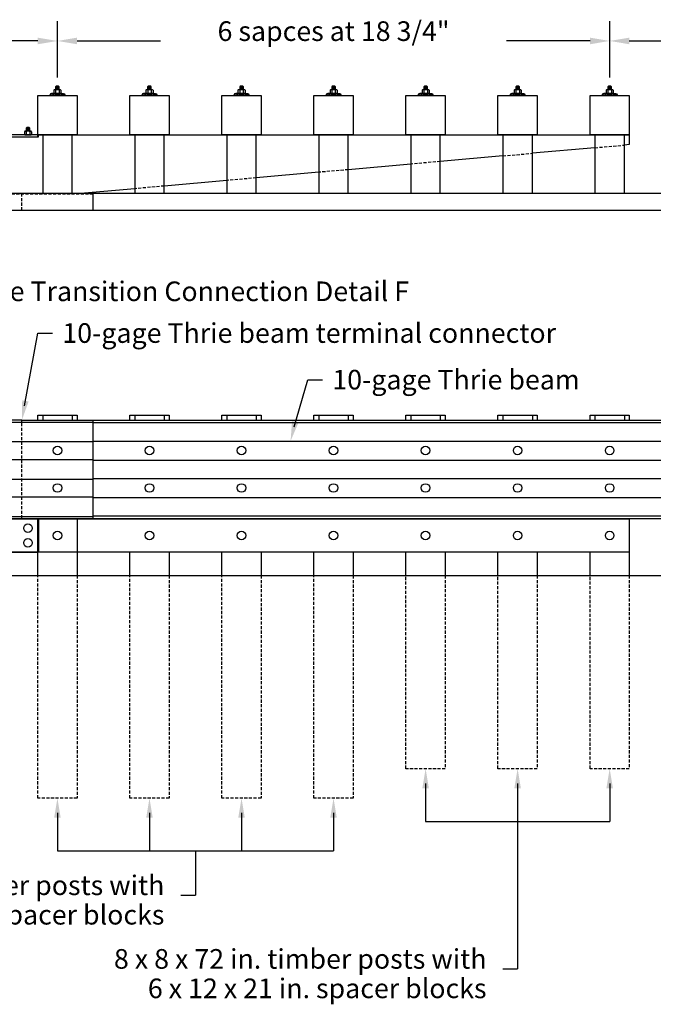
# Model space of a CAD drawing. Extents: x -1 to 488, y 275 to 475.
# Drawn here: x 152 to 281, y 275 to 475 of the extents above; entities that cross this region are included whole.
import ezdxf
from ezdxf.enums import TextEntityAlignment as Align

# ---------------------------------------------------------------- set-up
doc = ezdxf.new("R2010")
doc.units = 0
doc.header["$LTSCALE"] = 2.5
doc.header["$MEASUREMENT"] = 0
doc.linetypes.add('HIDDEN', pattern=[0.375, 0.25, -0.125])
doc.layers.get('0').update_dxf_attribs({"linetype": 'CONTINUOUS'})
doc.layers.get('DEFPOINTS').update_dxf_attribs({"linetype": 'CONTINUOUS'})
for name, color, linetype in [('HARDWARE', 5, 'CONTINUOUS'), ('HIDDEN', 2, 'HIDDEN'), ('RAIL', 3, 'CONTINUOUS'), ('RAILSTEEL', 6, 'CONTINUOUS'), ('TEXT', 7, 'CONTINUOUS'), ('WS', 1, 'CONTINUOUS')]:
    doc.layers.add(name, color=color, linetype=linetype)
doc.styles.add('ROMANS', font='ROMANS.SHX')
doc.dimstyles.get("Standard").update_dxf_attribs({"dimtxt": 0.18, "dimasz": 0.18, "dimexe": 0.18, "dimexo": 0.0625, "dimgap": 0.09, "dimtad": 0, "dimtih": 1, "dimtoh": 1, "dimdec": 4, "dimzin": 0, "dimtxsty": 'STANDARD', "dimcen": 0.09, "dimazin": 3, "dimtfac": 1, "dimtdec": 4, "dimtofl": 0, "dimtmove": 0, "dimatfit": 3, "dimtolj": 1, "dimtzin": 0})

# ---------------------------------------------------------------- blocks, each defined once
blk = doc.blocks.new('*D27')
at = {"color": 0, "linetype": 'BYBLOCK'}
for p, q in [((159.5, 463.56), (159.5, 475)), ((272, 463.56), (272, 475)), ((163.5, 471), (180.51, 471)), ((268, 471), (250.99, 471))]:
    blk.add_line(p, q, dxfattribs=at)
for points in [[(163.5, 471.67), (163.5, 470.33), (159.5, 471)], [(268, 471.67), (268, 470.33), (272, 471)]]:
    blk.add_solid(points, dxfattribs=at)
at = {"layer": 'DEFPOINTS', "color": 0, "linetype": 'BYBLOCK'}
for p in [(272, 471), (159.5, 461.81), (272, 461.81)]:
    blk.add_point(p, dxfattribs=at)
at = {"color": 0, "linetype": 'BYBLOCK', "style": 'ROMANS'}
blk.add_text('6 sapces at 18 3/4"', height=4, dxfattribs=at).set_placement((215.75, 471), align=Align.CENTER)
blk = doc.blocks.new('*D30')
at = {"color": 0, "linetype": 'BYBLOCK'}
for p, q in [((272, 463.56), (272, 475)), ((384.5, 459.69), (384.5, 475)), ((276, 471), (289.49, 471)), ((380.5, 471), (367.01, 471))]:
    blk.add_line(p, q, dxfattribs=at)
for points in [[(276, 471.67), (276, 470.33), (272, 471)], [(380.5, 471.67), (380.5, 470.33), (384.5, 471)]]:
    blk.add_solid(points, dxfattribs=at)
at = {"layer": 'DEFPOINTS', "color": 0, "linetype": 'BYBLOCK'}
for p in [(272, 471), (272, 461.81), (384.5, 457.94)]:
    blk.add_point(p, dxfattribs=at)
at = {"color": 0, "linetype": 'BYBLOCK', "style": 'ROMANS'}
blk.add_text('3 spaces at 3\'-1 1/2"', height=4, dxfattribs=at).set_placement((328.25, 471), align=Align.CENTER)
blk = doc.blocks.new('*D28')
at = {"color": 0, "linetype": 'BYBLOCK'}
for p, q in [((111.5, 466.06), (111.5, 475)), ((159.5, 463.56), (159.5, 475)), ((115.5, 471), (131.31, 471)), ((155.5, 471), (139.69, 471))]:
    blk.add_line(p, q, dxfattribs=at)
for points in [[(115.5, 471.67), (115.5, 470.33), (111.5, 471)], [(155.5, 471.67), (155.5, 470.33), (159.5, 471)]]:
    blk.add_solid(points, dxfattribs=at)
at = {"layer": 'DEFPOINTS', "color": 0, "linetype": 'BYBLOCK'}
for p in [(111.5, 471), (111.5, 464.31), (159.5, 461.81)]:
    blk.add_point(p, dxfattribs=at)
at = {"color": 0, "linetype": 'BYBLOCK', "style": 'ROMANS'}
blk.add_text("4'", height=4, dxfattribs=at).set_placement((135.5, 471), align=Align.CENTER)

msp = doc.modelspace()

# ---------------------------------------------------------------- linework, layer by layer
at = {"layer": 'HARDWARE'}
for points in [[(159.875, 461.0625), (159.875, 461.6875), (159.75, 461.8125), (159.25, 461.8125), (159.125, 461.6875), (159.125, 461.0625)], [(159.875, 461.6875), (159.125, 461.6875)], [(159.875, 461.4375), (159.125, 461.4375)], [(178.625, 461.0625), (178.625, 461.6875), (178.5, 461.8125), (178, 461.8125), (177.875, 461.6875), (177.875, 461.0625)], [(178.625, 461.6875), (177.875, 461.6875)], [(178.625, 461.4375), (177.875, 461.4375)], [(197.375, 461.0625), (197.375, 461.6875), (197.25, 461.8125), (196.75, 461.8125), (196.625, 461.6875), (196.625, 461.0625)], [(197.375, 461.6875), (196.625, 461.6875)], [(197.375, 461.4375), (196.625, 461.4375)], [(216.125, 461.0625), (216.125, 461.6875), (216, 461.8125), (215.5, 461.8125), (215.375, 461.6875), (215.375, 461.0625)], [(216.125, 461.6875), (215.375, 461.6875)], [(216.125, 461.4375), (215.375, 461.4375)], [(234.875, 461.0625), (234.875, 461.6875), (234.75, 461.8125), (234.25, 461.8125), (234.125, 461.6875), (234.125, 461.0625)], [(234.875, 461.6875), (234.125, 461.6875)], [(234.875, 461.4375), (234.125, 461.4375)], [(253.625, 461.0625), (253.625, 461.6875), (253.5, 461.8125), (253, 461.8125), (252.875, 461.6875), (252.875, 461.0625)], [(253.625, 461.6875), (252.875, 461.6875)], [(253.625, 461.4375), (252.875, 461.4375)], [(272.375, 461.0625), (272.375, 461.6875), (272.25, 461.8125), (271.75, 461.8125), (271.625, 461.6875), (271.625, 461.0625)], [(272.375, 461.6875), (271.625, 461.6875)], [(272.375, 461.4375), (271.625, 461.4375)], [(158.77795, 460.95375), (158.77795, 460.42125)], [(160.04154, 461.0625), (158.95846, 461.0625)], [(158.95846, 460.3125), (160.04154, 460.3125)], [(159.875, 461.1875), (159.125, 461.1875)], [(159.13898, 460.95375), (159.13898, 460.42125)], [(159.86102, 460.95375), (159.86102, 460.42125)], [(160.22205, 460.95375), (160.22205, 460.42125)], [(177.52795, 460.95375), (177.52795, 460.42125)], [(178.79154, 461.0625), (177.70846, 461.0625)], [(177.70846, 460.3125), (178.79154, 460.3125)], [(178.625, 461.1875), (177.875, 461.1875)], [(177.88898, 460.95375), (177.88898, 460.42125)], [(178.61102, 460.95375), (178.61102, 460.42125)], [(178.97205, 460.95375), (178.97205, 460.42125)], [(196.27795, 460.95375), (196.27795, 460.42125)], [(197.54154, 461.0625), (196.45846, 461.0625)], [(196.45846, 460.3125), (197.54154, 460.3125)], [(197.375, 461.1875), (196.625, 461.1875)], [(196.63898, 460.95375), (196.63898, 460.42125)], [(197.36102, 460.95375), (197.36102, 460.42125)], [(197.72205, 460.95375), (197.72205, 460.42125)], [(215.02795, 460.95375), (215.02795, 460.42125)], [(216.29154, 461.0625), (215.20846, 461.0625)], [(215.20846, 460.3125), (216.29154, 460.3125)], [(216.125, 461.1875), (215.375, 461.1875)], [(215.38898, 460.95375), (215.38898, 460.42125)], [(216.11102, 460.95375), (216.11102, 460.42125)], [(216.47205, 460.95375), (216.47205, 460.42125)], [(233.77795, 460.95375), (233.77795, 460.42125)], [(235.04154, 461.0625), (233.95846, 461.0625)], [(233.95846, 460.3125), (235.04154, 460.3125)], [(234.875, 461.1875), (234.125, 461.1875)], [(234.13898, 460.95375), (234.13898, 460.42125)], [(234.86102, 460.95375), (234.86102, 460.42125)], [(235.22205, 460.95375), (235.22205, 460.42125)], [(252.52795, 460.95375), (252.52795, 460.42125)], [(253.79154, 461.0625), (252.70846, 461.0625)], [(252.70846, 460.3125), (253.79154, 460.3125)], [(253.625, 461.1875), (252.875, 461.1875)], [(252.88898, 460.95375), (252.88898, 460.42125)], [(253.61102, 460.95375), (253.61102, 460.42125)], [(253.97205, 460.95375), (253.97205, 460.42125)], [(271.27795, 460.95375), (271.27795, 460.42125)], [(272.54154, 461.0625), (271.45846, 461.0625)], [(271.45846, 460.3125), (272.54154, 460.3125)], [(272.375, 461.1875), (271.625, 461.1875)], [(271.63898, 460.95375), (271.63898, 460.42125)], [(272.36102, 460.95375), (272.36102, 460.42125)], [(272.72205, 460.95375), (272.72205, 460.42125)], [(153.875, 452.625), (153.875, 453.25), (153.75, 453.375), (153.25, 453.375), (153.125, 453.25), (153.125, 452.625)], [(152.77795, 452.51625), (152.77795, 451.98375)], [(154.04154, 452.625), (152.95846, 452.625)], [(152.95846, 451.875), (154.04154, 451.875)], [(153.875, 453.25), (153.125, 453.25)], [(153.875, 453), (153.125, 453)], [(153.875, 452.75), (153.125, 452.75)], [(153.13898, 452.51625), (153.13898, 451.98375)], [(153.86102, 452.51625), (153.86102, 451.98375)], [(154.22205, 452.51625), (154.22205, 451.98375)]]:
    msp.add_lwpolyline(points, dxfattribs=at)
for points in [[(158.625, 460.3125), (158.3125, 460.3125, 0.33137085), (158, 460, 1.637189129)], [(160.375, 460.3125), (160.6875, 460.3125, -0.33137085), (161, 460, -1.637189129)], [(177.375, 460.3125), (177.0625, 460.3125, 0.33137085), (176.75, 460, 1.637189129)], [(179.125, 460.3125), (179.4375, 460.3125, -0.33137085), (179.75, 460, -1.637189129)], [(196.125, 460.3125), (195.8125, 460.3125, 0.33137085), (195.5, 460, 1.637189129)], [(197.875, 460.3125), (198.1875, 460.3125, -0.33137085), (198.5, 460, -1.637189129)], [(214.875, 460.3125), (214.5625, 460.3125, 0.33137085), (214.25, 460, 1.637189129)], [(216.625, 460.3125), (216.9375, 460.3125, -0.33137085), (217.25, 460, -1.637189129)], [(233.625, 460.3125), (233.3125, 460.3125, 0.33137085), (233, 460, 1.637189129)], [(235.375, 460.3125), (235.6875, 460.3125, -0.33137085), (236, 460, -1.637189129)], [(252.375, 460.3125), (252.0625, 460.3125, 0.33137085), (251.75, 460, 1.637189129)], [(254.125, 460.3125), (254.4375, 460.3125, -0.33137085), (254.75, 460, -1.637189129)], [(271.125, 460.3125), (270.8125, 460.3125, 0.33137085), (270.5, 460, 1.637189129)], [(272.875, 460.3125), (273.1875, 460.3125, -0.33137085), (273.5, 460, -1.637189129)]]:
    msp.add_lwpolyline(points, format="xyb", dxfattribs=at)
for points in [[(161, 459.875), (158, 459.875), (158, 460), (161, 460)], [(179.75, 459.875), (176.75, 459.875), (176.75, 460), (179.75, 460)], [(198.5, 459.875), (195.5, 459.875), (195.5, 460), (198.5, 460)], [(217.25, 459.875), (214.25, 459.875), (214.25, 460), (217.25, 460)], [(236, 459.875), (233, 459.875), (233, 460), (236, 460)], [(254.75, 459.875), (251.75, 459.875), (251.75, 460), (254.75, 460)], [(273.5, 459.875), (270.5, 459.875), (270.5, 460), (273.5, 460)], [(133.5, 451.5), (155.5, 451.5), (155.5, 451.875), (133.5, 451.875)], [(133.5, 366.875), (155.5, 366.875), (155.5, 373.625), (133.5, 373.625)]]:
    msp.add_lwpolyline(points, close=True, dxfattribs=at)
for points in [[(160.375, 460.3125), (158.625, 460.3125), (158.625, 460.125, -0.414213562), (158.5, 460), (160.5, 460, -0.414213562), (160.375, 460.125)], [(179.125, 460.3125), (177.375, 460.3125), (177.375, 460.125, -0.414213562), (177.25, 460), (179.25, 460, -0.414213562), (179.125, 460.125)], [(197.875, 460.3125), (196.125, 460.3125), (196.125, 460.125, -0.414213562), (196, 460), (198, 460, -0.414213562), (197.875, 460.125)], [(216.625, 460.3125), (214.875, 460.3125), (214.875, 460.125, -0.414213562), (214.75, 460), (216.75, 460, -0.414213562), (216.625, 460.125)], [(235.375, 460.3125), (233.625, 460.3125), (233.625, 460.125, -0.414213562), (233.5, 460), (235.5, 460, -0.414213562), (235.375, 460.125)], [(254.125, 460.3125), (252.375, 460.3125), (252.375, 460.125, -0.414213562), (252.25, 460), (254.25, 460, -0.414213562), (254.125, 460.125)], [(272.875, 460.3125), (271.125, 460.3125), (271.125, 460.125, -0.414213562), (271, 460), (273, 460, -0.414213562), (272.875, 460.125)]]:
    msp.add_lwpolyline(points, format="xyb", close=True, dxfattribs=at)
for centre in [(159.5, 387.5625), (178.25, 387.5625), (197, 387.5625), (215.75, 387.5625), (234.5, 387.5625), (253.25, 387.5625), (272, 387.5625), (159.5, 379.9375), (178.25, 379.9375), (197, 379.9375), (215.75, 379.9375), (234.5, 379.9375), (253.25, 379.9375), (272, 379.9375), (153.5, 371.75), (159.5, 370.25), (178.25, 370.25), (197, 370.25), (215.75, 370.25), (234.5, 370.25), (253.25, 370.25), (272, 370.25), (153.5, 368.75)]:
    msp.add_circle(centre, 0.875, dxfattribs=at)
for centre, radius, start, end in [((158.95846, 460.85831), 0.20419, 27.8660703, 152.1339297), ((158.95846, 460.51669), 0.20419, 207.8660703, 332.1339297), ((159.5, 460.40887), 0.65363, 56.472642, 123.527358), ((159.5, 460.96613), 0.65363, 236.472642, 303.527358), ((160.04154, 460.85831), 0.20419, 27.8660703, 152.1339297), ((160.04154, 460.51669), 0.20419, 207.8660703, 332.1339297), ((177.70846, 460.85831), 0.20419, 27.8660703, 152.1339297), ((177.70846, 460.51669), 0.20419, 207.8660703, 332.1339297), ((178.25, 460.40887), 0.65363, 56.472642, 123.527358), ((178.25, 460.96613), 0.65363, 236.472642, 303.527358), ((178.79154, 460.85831), 0.20419, 27.8660703, 152.1339297), ((178.79154, 460.51669), 0.20419, 207.8660703, 332.1339297), ((196.45846, 460.85831), 0.20419, 27.8660703, 152.1339297), ((196.45846, 460.51669), 0.20419, 207.8660703, 332.1339297), ((197, 460.40887), 0.65363, 56.472642, 123.527358), ((197, 460.96613), 0.65363, 236.472642, 303.527358), ((197.54154, 460.85831), 0.20419, 27.8660703, 152.1339297), ((197.54154, 460.51669), 0.20419, 207.8660703, 332.1339297), ((215.20846, 460.85831), 0.20419, 27.8660703, 152.1339297), ((215.20846, 460.51669), 0.20419, 207.8660703, 332.1339297), ((215.75, 460.40887), 0.65363, 56.472642, 123.527358), ((215.75, 460.96613), 0.65363, 236.472642, 303.527358), ((216.29154, 460.85831), 0.20419, 27.8660703, 152.1339297), ((216.29154, 460.51669), 0.20419, 207.8660703, 332.1339297), ((233.95846, 460.85831), 0.20419, 27.8660703, 152.1339297), ((233.95846, 460.51669), 0.20419, 207.8660703, 332.1339297), ((234.5, 460.40887), 0.65363, 56.472642, 123.527358), ((234.5, 460.96613), 0.65363, 236.472642, 303.527358), ((235.04154, 460.85831), 0.20419, 27.8660703, 152.1339297), ((235.04154, 460.51669), 0.20419, 207.8660703, 332.1339297), ((252.70846, 460.85831), 0.20419, 27.8660703, 152.1339297), ((252.70846, 460.51669), 0.20419, 207.8660703, 332.1339297), ((253.25, 460.40887), 0.65363, 56.472642, 123.527358), ((253.25, 460.96613), 0.65363, 236.472642, 303.527358), ((253.79154, 460.85831), 0.20419, 27.8660703, 152.1339297), ((253.79154, 460.51669), 0.20419, 207.8660703, 332.1339297), ((271.45846, 460.85831), 0.20419, 27.8660703, 152.1339297), ((271.45846, 460.51669), 0.20419, 207.8660703, 332.1339297), ((272, 460.40887), 0.65363, 56.472642, 123.527358), ((272, 460.96613), 0.65363, 236.472642, 303.527358), ((272.54154, 460.85831), 0.20419, 27.8660703, 152.1339297), ((272.54154, 460.51669), 0.20419, 207.8660703, 332.1339297), ((152.95846, 452.42081), 0.20419, 27.8660703, 152.1339297), ((152.95846, 452.07919), 0.20419, 207.8660703, 332.1339297), ((153.5, 451.97137), 0.65363, 56.472642, 123.527358), ((153.5, 452.52863), 0.65363, 236.472642, 303.527358), ((154.04154, 452.42081), 0.20419, 27.8660703, 152.1339297), ((154.04154, 452.07919), 0.20419, 207.8660703, 332.1339297)]:
    msp.add_arc(centre, radius, start, end, dxfattribs=at)
at = {"layer": 'HIDDEN'}
for points in [[(269, 449.25209), (275, 449.78601)], [(250.25, 447.58357), (256.25, 448.11749)], [(237.5, 446.44897), (231.5, 445.91504)], [(218.75, 444.78045), (212.75, 444.24652)], [(181.25, 441.44341), (175.25, 440.90948)], [(200, 443.11193), (194, 442.578)], [(141.75, 439.875), (166.75, 439.875)], [(152.25, 436.5), (152.25, 440)], [(152.25, 373.75), (152.25, 393.75)], [(163.5, 362.125), (163.5, 316.75), (155.5, 316.75), (155.5, 362.125)], [(182.25, 362.125), (182.25, 316.75), (174.25, 316.75), (174.25, 362.125)], [(201, 362.125), (201, 316.75), (193, 316.75), (193, 362.125)], [(219.75, 362.125), (219.75, 316.75), (211.75, 316.75), (211.75, 362.125)], [(238.5, 362.125), (238.5, 322.75), (230.5, 322.75), (230.5, 362.125)], [(257.25, 362.125), (257.25, 322.75), (249.25, 322.75), (249.25, 362.125)], [(276, 362.125), (276, 322.75), (268, 322.75), (268, 362.125)]]:
    msp.add_lwpolyline(points, dxfattribs=at)
at = {"layer": 'RAIL'}
for points in [[(155.5, 451.875), (155.5, 459.875), (163.5, 459.875), (163.5, 451.875)], [(174.25, 451.875), (174.25, 459.875), (182.25, 459.875), (182.25, 451.875)], [(193, 451.875), (193, 459.875), (201, 459.875), (201, 451.875)], [(211.75, 451.875), (211.75, 459.875), (219.75, 459.875), (219.75, 451.875)], [(230.5, 451.875), (230.5, 459.875), (238.5, 459.875), (238.5, 451.875)], [(249.25, 451.875), (249.25, 459.875), (257.25, 459.875), (257.25, 451.875)], [(268, 451.875), (268, 459.875), (276, 459.875), (276, 451.875)], [(156.5, 451.875), (156.5, 440), (162.5, 440), (162.5, 451.875)], [(175.25, 451.875), (175.25, 440), (181.25, 440), (181.25, 451.875)], [(194, 451.875), (194, 440), (200, 440), (200, 451.875)], [(212.75, 451.875), (212.75, 440), (218.75, 440), (218.75, 451.875)], [(231.5, 451.875), (231.5, 440), (237.5, 440), (237.5, 451.875)], [(250.25, 451.875), (250.25, 440), (256.25, 440), (256.25, 451.875)], [(269, 451.875), (269, 440), (275, 440), (275, 451.875)]]:
    msp.add_lwpolyline(points, close=True, dxfattribs=at)
for points in [[(144.875, 448.75), (144.875, 451.5), (155.625, 451.5), (155.625, 451.875)], [(155.625, 451.875), (276, 451.875), (276, 449.875)], [(276, 449.875), (275, 449.78601)], [(250.25, 447.58357), (237.5, 446.44897)], [(269, 449.25209), (256.25, 448.11749)], [(231.5, 445.91504), (218.75, 444.78045)], [(212.75, 444.24652), (200, 443.11193)], [(194, 442.578), (181.25, 441.44341)], [(175.25, 440.90948), (165.02969, 440)], [(155.5, 393.75), (155.5, 394.75), (163.5, 394.75), (163.5, 393.75)], [(156.5, 394.75), (156.5, 393.75)], [(162.5, 394.75), (162.5, 393.75)], [(174.25, 393.75), (174.25, 394.75), (182.25, 394.75), (182.25, 393.75)], [(175.25, 394.75), (175.25, 393.75)], [(181.25, 394.75), (181.25, 393.75)], [(193, 393.75), (193, 394.75), (201, 394.75), (201, 393.75)], [(194, 394.75), (194, 393.75)], [(200, 394.75), (200, 393.75)], [(211.75, 393.75), (211.75, 394.75), (219.75, 394.75), (219.75, 393.75)], [(212.75, 394.75), (212.75, 393.75)], [(218.75, 394.75), (218.75, 393.75)], [(230.5, 393.75), (230.5, 394.75), (238.5, 394.75), (238.5, 393.75)], [(231.5, 394.75), (231.5, 393.75)], [(237.5, 394.75), (237.5, 393.75)], [(249.25, 393.75), (249.25, 394.75), (257.25, 394.75), (257.25, 393.75)], [(250.25, 394.75), (250.25, 393.75)], [(256.25, 394.75), (256.25, 393.75)], [(268, 393.75), (268, 394.75), (276, 394.75), (276, 393.75)], [(269, 394.75), (269, 393.75)], [(275, 394.75), (275, 393.75)], [(144.875, 373.625), (276, 373.625), (276, 366.875), (144.875, 366.875)], [(155.5, 362.125), (155.5, 373.75)], [(155.625, 373.625), (155.625, 366.875)], [(163.5, 373.75), (163.5, 362.125)], [(163.5, 373.625), (163.5, 366.875)], [(174.25, 373.625), (174.25, 373.75)], [(182.25, 373.75), (182.25, 373.625)], [(193, 373.625), (193, 373.75)], [(201, 373.75), (201, 373.625)], [(211.75, 373.625), (211.75, 373.75)], [(219.75, 373.75), (219.75, 373.625)], [(230.5, 373.625), (230.5, 373.75)], [(238.5, 373.75), (238.5, 373.625)], [(249.25, 373.625), (249.25, 373.75)], [(257.25, 373.75), (257.25, 373.625)], [(268, 373.625), (268, 373.75)], [(276, 373.75), (276, 362.125)], [(174.25, 362.125), (174.25, 366.875)], [(182.25, 366.875), (182.25, 362.125)], [(193, 362.125), (193, 366.875)], [(201, 366.875), (201, 362.125)], [(211.75, 362.125), (211.75, 366.875)], [(219.75, 366.875), (219.75, 362.125)], [(230.5, 362.125), (230.5, 366.875)], [(238.5, 366.875), (238.5, 362.125)], [(249.25, 362.125), (249.25, 366.875)], [(257.25, 366.875), (257.25, 362.125)], [(268, 362.125), (268, 366.875)]]:
    msp.add_lwpolyline(points, dxfattribs=at)
at = {"layer": 'RAILSTEEL'}
for points in [[(136.75, 440), (166.75, 440)], [(166.75, 436.5), (166.75, 440)], [(166.75, 440), (408.07998, 440)], [(150.25, 436.5), (166.75, 436.5)], [(166.75, 436.5), (408.07998, 436.5)], [(146.75, 393.375), (166.75, 393.375)], [(152.25, 393.75), (316.75, 393.75)], [(166.75, 373.75), (166.75, 393.75)], [(166.75, 393.25), (316.75, 393.25)], [(146.75, 389.375), (166.75, 389.375)], [(166.75, 389.5), (316.75, 389.5)], [(146.75, 385.75), (166.75, 385.75)], [(166.75, 385.625), (316.75, 385.625)], [(146.75, 381.75), (166.75, 381.75)], [(166.75, 381.875), (316.75, 381.875)], [(146.75, 378.125), (166.75, 378.125)], [(166.75, 378), (316.75, 378)], [(146.75, 374.125), (166.75, 374.125)], [(152.25, 373.75), (316.75, 373.75)], [(166.75, 374.25), (316.75, 374.25)]]:
    msp.add_lwpolyline(points, dxfattribs=at)
for points in [[(152.25, 393.75), (138.25, 393.75, 0.414213562), (136.75, 392.25)], [(136.75, 392.25), (136.75, 375.25, 0.414213562), (138.25, 373.75), (152.25, 373.75)]]:
    msp.add_lwpolyline(points, format="xyb", dxfattribs=at)
at = {"layer": 'TEXT'}
for p, q in [((152.79627, 396.69985), (155.5, 411.5)), ((155.5, 411.5), (158.5, 411.5)), ((207.70905, 392.415), (210.5, 402)), ((210.5, 402), (213.5, 402)), ((234.5, 319.75), (234.5, 312)), ((253.25, 319.75), (253.25, 282)), ((272, 319.75), (272, 312)), ((159.5, 313.75), (159.5, 306)), ((178.25, 313.75), (178.25, 306)), ((197, 313.75), (197, 306)), ((215.75, 313.75), (215.75, 306)), ((234.5, 312), (272, 312)), ((159.5, 306), (215.75, 306)), ((178.25, 306), (187.625, 306)), ((187.625, 306), (187.625, 297)), ((184.625, 297), (187.625, 297)), ((250.25, 282), (253.25, 282))]:
    msp.add_line(p, q, dxfattribs=at)
for points in [[(153.63388, 397.56174), (152.32284, 397.80452), (152.25, 393.75)], [(208.59318, 393.2291), (207.29763, 393.54424), (207, 389.5)], [(233.83333, 318.75), (235.16667, 318.75), (234.5, 322.75)], [(252.58333, 318.75), (253.91667, 318.75), (253.25, 322.75)], [(271.33333, 318.75), (272.66667, 318.75), (272, 322.75)], [(158.83333, 312.75), (160.16667, 312.75), (159.5, 316.75)], [(177.58333, 312.75), (178.91667, 312.75), (178.25, 316.75)], [(196.33333, 312.75), (197.66667, 312.75), (197, 316.75)], [(215.08333, 312.75), (216.41667, 312.75), (215.75, 316.75)]]:
    msp.add_solid(points, dxfattribs=at)
at = {"layer": 'WS'}
msp.add_lwpolyline([(137.5, 362.125), (408.1333, 362.125)], dxfattribs=at)

# ---------------------------------------------------------------- texts
at = {"layer": 'TEXT', "style": 'ROMANS'}
for s, p in [('See Transition Connection Detail F', (143.5, 418)), ('10-gage Thrie beam terminal connector', (160.5, 409.5)), ('10-gage Thrie beam', (215.5, 400))]:
    msp.add_text(s, height=4, dxfattribs=at).set_placement(p)
for s, p in [('8 x 8 x 78 in. timber posts with', (181.29167, 297)), ('6 x 12 x 21 in. spacer blocks', (181.29167, 291)), ('8 x 8 x 72 in. timber posts with', (246.91667, 282)), ('6 x 12 x 21 in. spacer blocks', (246.91667, 276))]:
    msp.add_text(s, height=4, dxfattribs=at).set_placement(p, align=Align.RIGHT)

# ---------------------------------------------------------------- dimensions: what is measured, and where the dimension line sits
at = {"layer": 'TEXT'}
dim = msp.add_linear_dim(base=(111.5, 471), p1=(159.5, 461.8125), p2=(111.5, 464.3125), dimstyle='Standard', dxfattribs=at)
dim.commit()
dim.dimension.update_dxf_attribs({"geometry": '*D28', "text_midpoint": (135.5, 471)})
for p1, text, picture, middle in [((159.5, 461.8125), '6 sapces at 18 3/4"', '*D27', (215.75, 471)), ((384.5, 457.9375), '3 spaces at 3\'-1 1/2"', '*D30', (328.25, 471))]:
    dim = msp.add_linear_dim(base=(272, 471), p1=p1, p2=(272, 461.8125), text=text, dimstyle='Standard', dxfattribs=at)
    dim.commit()
    dim.dimension.update_dxf_attribs({"geometry": picture, "text_midpoint": middle})

doc.saveas('drawing.dxf')
